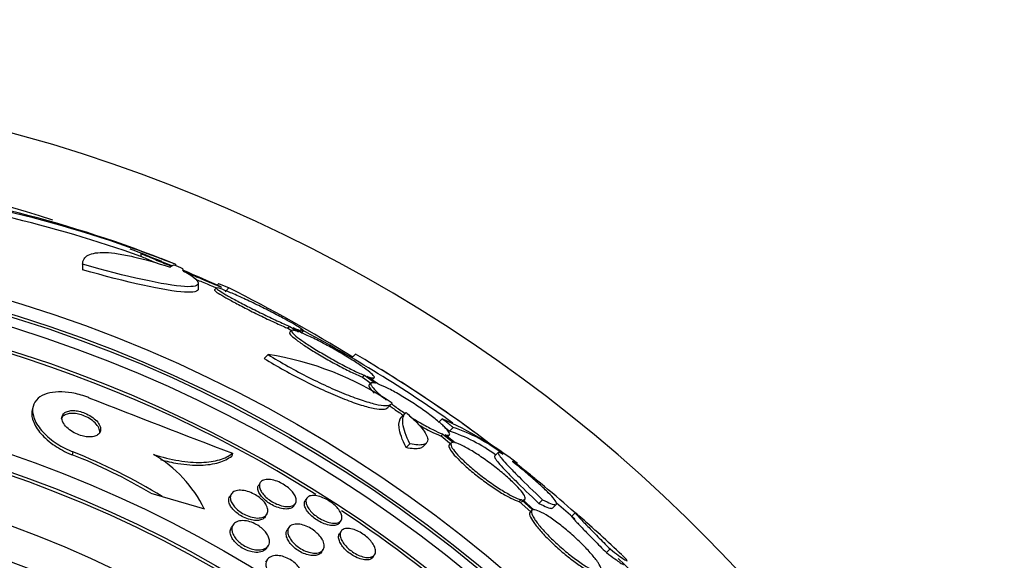
# Model space of a CAD drawing. Units: millimetres. Extents: x 0 to 835, y 0 to 1165.
# Drawn here: x 430 to 449, y 805 to 816 of the extents above; entities that cross this region are included whole.
import ezdxf
from ezdxf import colors
from ezdxf.entities.mleader import LeaderData, LeaderLine
from ezdxf.math import Vec2, Vec3

# ---------------------------------------------------------------- set-up
doc = ezdxf.new("R2010")
doc.units = ezdxf.units.MM
doc.layers.add('DV1_Défaut', color=7, linetype='Continuous')
doc.layers.add('Défaut', color=7, linetype='Continuous')

# ---------------------------------------------------------------- blocks, each defined once
blk = doc.blocks.new('_DOT')
at = {"color": 0}
blk.add_line((0, 0), (-1, 0), dxfattribs=at)
at = {"color": 0, "const_width": 0.333}
blk.add_lwpolyline([(-0.1665, 0, 1), (0.1665, 0, 1)], format="xyb", close=True, dxfattribs=at)
blk = doc.blocks.new('SE')
at = {"layer": 'DV1_Défaut', "color": 7, "linetype": 'Continuous'}
for p, q in [((431.885, 811.119), (432.502, 810.878)), ((431.885, 811.119), (431.885, 811.066)), ((430.745, 810.911), (430.745, 810.803)), ((432.561, 810.909), (432.561, 810.882)), ((433.013, 810.428), (433.013, 810.538)), ((433.362, 810.449), (433.325, 810.412)), ((433.409, 810.531), (433.378, 810.5)), ((433.605, 810.447), (433.532, 810.374)), ((434.797, 809.694), (434.76, 809.657)), ((434.76, 809.657), (434.829, 809.614)), ((434.832, 809.617), (434.795, 809.58)), ((434.797, 809.694), (434.969, 809.589)), ((435.024, 809.568), (434.862, 809.667)), ((435.025, 809.566), (435.061, 809.603)), ((434.373, 809.143), (434.296, 809.067)), ((436.081, 809.151), (436.008, 809.079)), ((436.256, 808.737), (436.22, 808.7)), ((436.22, 808.7), (436.385, 808.583)), ((436.256, 808.737), (436.474, 808.583)), ((436.519, 808.568), (436.311, 808.716)), ((436.411, 808.651), (436.448, 808.687)), ((436.388, 808.585), (436.351, 808.548)), ((429.779, 808.14), (429.764, 808.086)), ((436.711, 808.103), (436.784, 808.176)), ((437.061, 808), (436.988, 807.926)), ((437.78, 807.886), (437.707, 807.813)), ((437.993, 807.717), (437.921, 807.645)), ((437.792, 807.586), (437.756, 807.55)), ((437.756, 807.55), (437.961, 807.385)), ((437.792, 807.586), (437.998, 807.422)), ((438.032, 807.416), (437.836, 807.572)), ((437.883, 807.534), (437.919, 807.571)), ((437.146, 807.396), (437.072, 807.322)), ((437.397, 807.337), (437.47, 807.411)), ((437.954, 807.413), (437.917, 807.376)), ((430.557, 807.238), (430.54, 807.182)), ((433.677, 807.212), (433.661, 807.157)), ((438.872, 807.228), (438.801, 807.157)), ((434.219, 806.638), (434.189, 806.59)), ((432.081, 806.43), (432.3, 806.366)), ((432.3, 806.366), (433.126, 806.123)), ((433.655, 806.415), (433.624, 806.368)), ((435.128, 806.33), (435.098, 806.284)), ((434.878, 806.183), (434.908, 806.23)), ((439.32, 806.304), (439.284, 806.268)), ((439.284, 806.268), (439.509, 806.068)), ((439.32, 806.304), (439.545, 806.104)), ((439.569, 806.107), (439.354, 806.299)), ((439.37, 806.284), (439.394, 806.308)), ((439.742, 806.302), (439.671, 806.231)), ((439.937, 806.138), (440.008, 806.209)), ((434.319, 805.969), (434.35, 806.017)), ((439.532, 806.096), (439.496, 806.06)), ((440.381, 806.047), (440.31, 805.976)), ((433.688, 805.81), (433.656, 805.762)), ((434.777, 805.758), (434.747, 805.71)), ((435.771, 805.851), (435.801, 805.898)), ((435.8, 805.684), (435.769, 805.637)), ((434.345, 805.354), (434.377, 805.403)), ((435.419, 805.277), (435.45, 805.325)), ((436.427, 805.181), (436.457, 805.228)), ((441.062, 805.338), (440.991, 805.267)), ((434.354, 805.126), (434.322, 805.077))]:
    blk.add_line(p, q, dxfattribs=at)
for radius in [26.834, 26.588, 26.535, 26.346, 23.976, 23.645, 23.585, 22.655, 22]:
    blk.add_circle((421.576, 784.503), radius, dxfattribs=at)
for centre, radius, start, end in [((421.576, 784.503), 30, 300.2208, 239.7792), ((421.805, 785.734), 27.349, 72.2011, 90.4281), ((423.514, 788.446), 24.218, 68.7536, 83.5004), ((423.393, 787.518), 25.124, 68.599, 82.8342), ((423.168, 786.374), 26.185, 70.553, 82.6279), ((421.576, 784.503), 28.55, 67.946, 69.2876), ((421.576, 784.503), 28.6, 67.466, 68.0112), ((421.576, 784.503), 28.575, 67.0709, 67.4617), ((421.576, 784.503), 28.55, 65.4036, 67.0499), ((421.576, 784.503), 25.906, 24.8957, 351.5753), ((419.748, 782.791), 30.933, 58.2448, 63.3867), ((421.576, 784.503), 25.851, 57.9231, 89.319), ((421.576, 784.503), 28.5, 58.3599, 61.8866), ((433.464, 803.254), 5.959, 55.9831, 81.2268), ((422.91, 786.549), 26.159, 52.3601, 59.7693), ((421.576, 784.503), 28.6, 53.9216, 58.3534), ((422.763, 786.34), 26.314, 54.6518, 58.4693), ((592.395, 1221.826), 443.956, 248.66401, 249.0527), ((434.879, 801.297), 7.198, 52.5734, 66.2404), ((436.984, 804.677), 3.203, 51.8103, 71.6429), ((436.919, 804.611), 3.195, 53.5059, 71.7297), ((426.472, 796.892), 11.066, 59.5393, 68.4293), ((426.48, 796.921), 11.094, 58.3619, 68.4431), ((430.86, 805.006), 2.526, 26.2359, 59.7559), ((427.648, 791.936), 19.001, 47.9412, 52.7201), ((421.576, 784.503), 28.6, 50.9606, 51.8424), ((421.576, 784.503), 28.5, 48.7305, 49.6861), ((421.576, 784.503), 25.851, 25.2257, 56.5886), ((421.576, 784.503), 28.6, 46.42, 48.7174), ((421.576, 784.503), 28.5, 41.0633, 46.425)]:
    blk.add_arc(centre, radius, start, end, dxfattribs=at)
for centre, major_axis, ratio, start_param, end_param in [((432.561, 784.503), (0, 26.397), 0.064138, 0.018902, 0.061127), ((432.729, 784.503), (0, 26.334), 0.021885, 0.036461, 0.056081), ((417.113, 788.966), (19.465, 19.465), 0.581075, 0.22234, 0.235043)]:
    blk.add_ellipse(centre, major_axis=major_axis, ratio=ratio, start_param=start_param, end_param=end_param, dxfattribs=at)
for points, knots in [([(430.745, 810.911), (430.745, 810.991), (430.782, 811.051), (430.894, 811.109), (430.942, 811.123), (431.055, 811.14), (431.12, 811.143), (431.268, 811.138), (431.351, 811.129), (431.534, 811.102), (431.634, 811.083), (431.954, 811.009), (432.193, 810.94), (432.457, 810.851)], [0, 0, 0, 0, 0.25, 0.25, 0.375, 0.375, 0.5, 0.5, 0.625, 0.625, 0.75, 0.75, 1, 1, 1, 1]), ([(431.885, 811.119), (431.893, 811.116), (431.9, 811.113), (431.907, 811.11), (431.974, 811.083), (432.052, 811.05), (432.135, 811.016), (432.225, 810.978), (432.323, 810.938), (432.422, 810.897), (432.443, 810.888), (432.465, 810.879), (432.486, 810.87)], [0, 0, 0, 0, 0.0456959, 0.0456959, 0.0456959, 0.4591243, 0.4591243, 0.4591243, 0.9038724, 0.9038724, 0.9038724, 1, 1, 1, 1]), ([(431.885, 811.066), (431.901, 811.059), (431.918, 811.052), (431.935, 811.045), (432.005, 811.016), (432.086, 810.982), (432.172, 810.947), (432.195, 810.937), (432.218, 810.927), (432.242, 810.917)], [0, 0, 0, 0, 0.1599165, 0.1599165, 0.1599165, 0.8220158, 0.8220158, 0.8220158, 1, 1, 1, 1]), ([(432.697, 810.796), (433.089, 810.578), (433.117, 810.451), (432.36, 810.497), (431.598, 810.668), (430.745, 810.911)], [0, 0, 0, 0, 0.5, 0.5, 1, 1, 1, 1]), ([(433.007, 810.428), (433.008, 810.376), (432.919, 810.353), (432.362, 810.387), (431.603, 810.557), (430.745, 810.803)], [0, 0, 0, 0, 0.324432, 0.324432, 1, 1, 1, 1]), ([(432.709, 810.777), (432.72, 810.772), (432.73, 810.768), (432.741, 810.764), (432.848, 810.719), (432.953, 810.675), (433.047, 810.635), (433.138, 810.597), (433.221, 810.562), (433.287, 810.535), (433.348, 810.509), (433.396, 810.489), (433.425, 810.476), (433.452, 810.465), (433.464, 810.46), (433.46, 810.462)], [0, 0, 0, 0, 0.025799, 0.025799, 0.025799, 0.290006, 0.290006, 0.290006, 0.547004, 0.547004, 0.547004, 0.785393, 0.785393, 0.785393, 1, 1, 1, 1]), ([(432.966, 810.615), (433.007, 810.597), (433.047, 810.581), (433.085, 810.565), (433.172, 810.528), (433.251, 810.495), (433.312, 810.469), (433.335, 810.46), (433.355, 810.451), (433.373, 810.444)], [0, 0, 0, 0, 0.239106, 0.239106, 0.239106, 0.796345, 0.796345, 0.796345, 1, 1, 1, 1]), ([(433.323, 810.41), (433.319, 810.406), (433.324, 810.399), (433.337, 810.388), (433.354, 810.373), (433.386, 810.351), (433.43, 810.324), (433.474, 810.297), (433.531, 810.263), (433.596, 810.227), (433.664, 810.19), (433.742, 810.148), (433.825, 810.105), (433.912, 810.059), (434.006, 810.011), (434.099, 809.965), (434.198, 809.916), (434.299, 809.867), (434.394, 809.822), (434.491, 809.776), (434.586, 809.733), (434.669, 809.696), (434.701, 809.682), (434.731, 809.669), (434.76, 809.657)], [0, 0, 0, 0, 0.097774, 0.097774, 0.097774, 0.228082, 0.228082, 0.228082, 0.358834, 0.358834, 0.358834, 0.494425, 0.494425, 0.494425, 0.637385, 0.637385, 0.637385, 0.787465, 0.787465, 0.787465, 0.941232, 0.941232, 0.941232, 1, 1, 1, 1]), ([(434.862, 809.667), (434.908, 809.648), (434.948, 809.633), (434.979, 809.622), (435.021, 809.608), (435.049, 809.601), (435.059, 809.603), (435.069, 809.605), (435.064, 809.614), (435.043, 809.631), (435.032, 809.64), (435.017, 809.651), (434.997, 809.664), (434.961, 809.689), (434.909, 809.72), (434.848, 809.755), (434.786, 809.791), (434.713, 809.831), (434.634, 809.874), (434.552, 809.917), (434.462, 809.964), (434.371, 810.01), (434.276, 810.059), (434.176, 810.108), (434.08, 810.154), (433.981, 810.202), (433.883, 810.247), (433.795, 810.287), (433.707, 810.326), (433.626, 810.361), (433.56, 810.387), (433.496, 810.413), (433.444, 810.432), (433.41, 810.442), (433.377, 810.451), (433.36, 810.452), (433.359, 810.445), (433.359, 810.439), (433.374, 810.425), (433.403, 810.404), (433.431, 810.384), (433.474, 810.357), (433.527, 810.326), (433.581, 810.294), (433.647, 810.257), (433.72, 810.218), (433.796, 810.177), (433.881, 810.132), (433.969, 810.087), (434.062, 810.04), (434.16, 809.991), (434.256, 809.944), (434.355, 809.895), (434.455, 809.848), (434.547, 809.806), (434.638, 809.764), (434.724, 809.725), (434.797, 809.694)], [0, 0, 0, 0, 0.040839, 0.040839, 0.040839, 0.09558, 0.09558, 0.09558, 0.147438, 0.147438, 0.147438, 0.175266, 0.175266, 0.175266, 0.22777, 0.22777, 0.22777, 0.28015, 0.28015, 0.28015, 0.334416, 0.334416, 0.334416, 0.391541, 0.391541, 0.391541, 0.45065, 0.45065, 0.45065, 0.509827, 0.509827, 0.509827, 0.566911, 0.566911, 0.566911, 0.620768, 0.620768, 0.620768, 0.671941, 0.671941, 0.671941, 0.722125, 0.722125, 0.722125, 0.773223, 0.773223, 0.773223, 0.826686, 0.826686, 0.826686, 0.883091, 0.883091, 0.883091, 0.941844, 0.941844, 0.941844, 1, 1, 1, 1]), ([(434.969, 809.589), (434.918, 809.607), (434.879, 809.618), (434.855, 809.619), (434.831, 809.621), (434.822, 809.614), (434.828, 809.598), (434.834, 809.583), (434.856, 809.559), (434.89, 809.529), (434.924, 809.499), (434.972, 809.462), (435.03, 809.421), (435.087, 809.38), (435.157, 809.334), (435.231, 809.287), (435.308, 809.238), (435.393, 809.186), (435.48, 809.136), (435.569, 809.084), (435.663, 809.031), (435.753, 808.983), (435.846, 808.932), (435.937, 808.885), (436.02, 808.844), (436.104, 808.803), (436.181, 808.768), (436.245, 808.742), (436.249, 808.74), (436.253, 808.739), (436.256, 808.737)], [0, 0, 0, 0, 0.109455, 0.109455, 0.109455, 0.21921, 0.21921, 0.21921, 0.325956, 0.325956, 0.325956, 0.430572, 0.430572, 0.430572, 0.53598, 0.53598, 0.53598, 0.644654, 0.644654, 0.644654, 0.757785, 0.757785, 0.757785, 0.87478, 0.87478, 0.87478, 0.993264, 0.993264, 0.993264, 1, 1, 1, 1]), ([(434.792, 809.577), (434.789, 809.573), (434.788, 809.568), (434.791, 809.561), (434.797, 809.545), (434.818, 809.522), (434.853, 809.491), (434.887, 809.462), (434.935, 809.425), (434.992, 809.384), (435.05, 809.343), (435.119, 809.297), (435.194, 809.25), (435.271, 809.201), (435.356, 809.149), (435.442, 809.099), (435.532, 809.047), (435.626, 808.994), (435.716, 808.946), (435.809, 808.896), (435.9, 808.848), (435.983, 808.808), (436.067, 808.767), (436.145, 808.731), (436.209, 808.705), (436.212, 808.703), (436.216, 808.702), (436.22, 808.7)], [0, 0, 0, 0, 0.060574, 0.060574, 0.060574, 0.188986, 0.188986, 0.188986, 0.314827, 0.314827, 0.314827, 0.441623, 0.441623, 0.441623, 0.572361, 0.572361, 0.572361, 0.708482, 0.708482, 0.708482, 0.849269, 0.849269, 0.849269, 0.991857, 0.991857, 0.991857, 1, 1, 1, 1]), ([(436.311, 808.716), (436.362, 808.697), (436.4, 808.687), (436.424, 808.685), (436.448, 808.683), (436.457, 808.69), (436.451, 808.706), (436.445, 808.721), (436.424, 808.745), (436.389, 808.775), (436.355, 808.805), (436.307, 808.842), (436.25, 808.883), (436.192, 808.924), (436.123, 808.97), (436.048, 809.018), (435.971, 809.067), (435.886, 809.119), (435.8, 809.169), (435.711, 809.222), (435.617, 809.275), (435.528, 809.323), (435.435, 809.373), (435.343, 809.421), (435.261, 809.461), (435.177, 809.502), (435.099, 809.537), (435.035, 809.563), (435.031, 809.565), (435.028, 809.566), (435.024, 809.568)], [0, 0, 0, 0, 0.109417, 0.109417, 0.109417, 0.219126, 0.219126, 0.219126, 0.325944, 0.325944, 0.325944, 0.430736, 0.430736, 0.430736, 0.536281, 0.536281, 0.536281, 0.644952, 0.644952, 0.644952, 0.757958, 0.757958, 0.757958, 0.874833, 0.874833, 0.874833, 0.993343, 0.993343, 0.993343, 1, 1, 1, 1]), ([(434.296, 809.067), (434.422, 808.989), (434.553, 808.912), (434.823, 808.762), (434.96, 808.689), (435.231, 808.552), (435.367, 808.487), (435.626, 808.37), (435.75, 808.318), (435.986, 808.225), (436.095, 808.186), (436.291, 808.125), (436.381, 808.102), (436.587, 808.064), (436.677, 808.069), (436.713, 808.105)], [0, 0, 0, 0, 0.1285627, 0.1285627, 0.2571254, 0.2571254, 0.3856881, 0.3856881, 0.5142508, 0.5142508, 0.6428135, 0.6428135, 0.7713763, 0.7713763, 1, 1, 1, 1]), ([(434.373, 809.143), (434.498, 809.066), (434.63, 808.988), (434.9, 808.837), (435.035, 808.765), (435.307, 808.627), (435.442, 808.563), (435.7, 808.445), (435.827, 808.392), (436.061, 808.3), (436.169, 808.261), (436.367, 808.199), (436.455, 808.176), (436.603, 808.149), (436.665, 808.144), (436.756, 808.154), (436.785, 808.169), (436.798, 808.193)], [0, 0, 0, 0, 0.125, 0.125, 0.25, 0.25, 0.375, 0.375, 0.5, 0.5, 0.625, 0.625, 0.75, 0.75, 0.875, 0.875, 1, 1, 1, 1]), ([(436.35, 808.548), (436.341, 808.538), (436.343, 808.521), (436.357, 808.498), (436.372, 808.472), (436.402, 808.436), (436.444, 808.395), (436.444, 808.395), (436.445, 808.395), (436.445, 808.394)], [0, 0, 0, 0, 0.4735831, 0.4735831, 0.4735831, 0.9979186, 0.9979186, 0.9979186, 1, 1, 1, 1]), ([(436.474, 808.583), (436.433, 808.594), (436.405, 808.595), (436.391, 808.587), (436.377, 808.579), (436.378, 808.561), (436.394, 808.535), (436.409, 808.508), (436.439, 808.473), (436.481, 808.432), (436.522, 808.391), (436.577, 808.343), (436.639, 808.293), (436.653, 808.281), (436.668, 808.269), (436.683, 808.257)], [0, 0, 0, 0, 0.240183, 0.240183, 0.240183, 0.480897, 0.480897, 0.480897, 0.716441, 0.716441, 0.716441, 0.947487, 0.947487, 0.947487, 1, 1, 1, 1]), ([(437.836, 807.572), (437.876, 807.562), (437.904, 807.56), (437.916, 807.569), (437.929, 807.577), (437.928, 807.596), (437.911, 807.623), (437.895, 807.649), (437.864, 807.685), (437.822, 807.727), (437.78, 807.768), (437.725, 807.816), (437.662, 807.867), (437.599, 807.918), (437.526, 807.973), (437.45, 808.028), (437.371, 808.084), (437.287, 808.142), (437.204, 808.197), (437.118, 808.253), (437.03, 808.307), (436.947, 808.355), (436.863, 808.404), (436.781, 808.449), (436.709, 808.485), (436.637, 808.521), (436.572, 808.55), (436.521, 808.568), (436.52, 808.568), (436.519, 808.568), (436.519, 808.568)], [0, 0, 0, 0, 0.111048, 0.111048, 0.111048, 0.222336, 0.222336, 0.222336, 0.331316, 0.331316, 0.331316, 0.438344, 0.438344, 0.438344, 0.545443, 0.545443, 0.545443, 0.654526, 0.654526, 0.654526, 0.766724, 0.766724, 0.766724, 0.881943, 0.881943, 0.881943, 0.998766, 0.998766, 0.998766, 1, 1, 1, 1]), ([(430.868, 808.298), (430.854, 808.304), (430.839, 808.309), (430.825, 808.314), (430.729, 808.349), (430.629, 808.376), (430.535, 808.392), (430.444, 808.408), (430.355, 808.415), (430.275, 808.413), (430.192, 808.411), (430.115, 808.399), (430.05, 808.38), (429.979, 808.358), (429.92, 808.326), (429.875, 808.287), (429.825, 808.243), (429.791, 808.189), (429.776, 808.129), (429.76, 808.063), (429.765, 807.988), (429.791, 807.909), (429.819, 807.828), (429.87, 807.741), (429.944, 807.656), (430.013, 807.575), (430.105, 807.494), (430.211, 807.421), (430.304, 807.358), (430.411, 807.299), (430.522, 807.252), (430.534, 807.248), (430.545, 807.243), (430.557, 807.238)], [0, 0, 0, 0, 0.013629, 0.013629, 0.013629, 0.104794, 0.104794, 0.104794, 0.192573, 0.192573, 0.192573, 0.284349, 0.284349, 0.284349, 0.385593, 0.385593, 0.385593, 0.499534, 0.499534, 0.499534, 0.625507, 0.625507, 0.625507, 0.756721, 0.756721, 0.756721, 0.881098, 0.881098, 0.881098, 0.989131, 0.989131, 0.989131, 1, 1, 1, 1]), ([(429.764, 808.086), (429.745, 808.024), (429.746, 807.953), (429.767, 807.879), (429.79, 807.799), (429.837, 807.712), (429.905, 807.626), (429.971, 807.545), (430.059, 807.461), (430.164, 807.386), (430.255, 807.321), (430.362, 807.259), (430.474, 807.21), (430.496, 807.2), (430.518, 807.191), (430.54, 807.182)], [0, 0, 0, 0, 0.236334, 0.236334, 0.236334, 0.49468, 0.49468, 0.49468, 0.742149, 0.742149, 0.742149, 0.95839, 0.95839, 0.95839, 1, 1, 1, 1]), ([(436.747, 808.144), (436.769, 808.128), (436.791, 808.111), (436.814, 808.095), (436.876, 808.05), (436.943, 808.005), (437.01, 807.96)], [0, 0, 0, 0, 0.265054, 0.265054, 0.265054, 1, 1, 1, 1]), ([(436.782, 808.182), (436.804, 808.166), (436.827, 808.149), (436.851, 808.132), (436.916, 808.085), (436.985, 808.037), (437.055, 807.991)], [0, 0, 0, 0, 0.264454, 0.264454, 0.264454, 1, 1, 1, 1]), ([(431.077, 807.662), (431.07, 807.692), (431.055, 807.724), (431.031, 807.756), (431.008, 807.788), (430.975, 807.821), (430.936, 807.851), (430.9, 807.878), (430.858, 807.904), (430.813, 807.925), (430.775, 807.944), (430.733, 807.96), (430.692, 807.971), (430.655, 807.981), (430.617, 807.988), (430.582, 807.991), (430.547, 807.994), (430.514, 807.993), (430.484, 807.989), (430.453, 807.984), (430.425, 807.976), (430.402, 807.964), (430.377, 807.951), (430.357, 807.935), (430.344, 807.915), (430.338, 807.905), (430.332, 807.894), (430.329, 807.882)], [0, 0, 0, 0, 0.138997, 0.138997, 0.138997, 0.278874, 0.278874, 0.278874, 0.404349, 0.404349, 0.404349, 0.512444, 0.512444, 0.512444, 0.611286, 0.611286, 0.611286, 0.710455, 0.710455, 0.710455, 0.817426, 0.817426, 0.817426, 0.937355, 0.937355, 0.937355, 1, 1, 1, 1]), ([(431.082, 807.751), (431.07, 807.781), (431.049, 807.812), (431.021, 807.843), (430.993, 807.873), (430.957, 807.904), (430.915, 807.932), (430.878, 807.956), (430.835, 807.979), (430.791, 807.997), (430.753, 808.013), (430.712, 808.025), (430.673, 808.034), (430.636, 808.042), (430.6, 808.046), (430.567, 808.047), (430.532, 808.048), (430.501, 808.045), (430.473, 808.038), (430.443, 808.031), (430.417, 808.02), (430.397, 808.007), (430.375, 807.991), (430.359, 807.971), (430.349, 807.949), (430.339, 807.925), (430.337, 807.896), (430.344, 807.866), (430.351, 807.835), (430.367, 807.801), (430.392, 807.767), (430.417, 807.734), (430.45, 807.7), (430.491, 807.67), (430.526, 807.643), (430.569, 807.617), (430.614, 807.596), (430.652, 807.578), (430.694, 807.563), (430.735, 807.552), (430.772, 807.542), (430.809, 807.536), (430.844, 807.533), (430.879, 807.531), (430.912, 807.532), (430.941, 807.536), (430.972, 807.541), (431, 807.55), (431.022, 807.562), (431.047, 807.576), (431.066, 807.593), (431.079, 807.613), (431.093, 807.636), (431.099, 807.662), (431.097, 807.69), (431.096, 807.709), (431.091, 807.73), (431.082, 807.751)], [0, 0, 0, 0, 0.059529, 0.059529, 0.059529, 0.119481, 0.119481, 0.119481, 0.172857, 0.172857, 0.172857, 0.219419, 0.219419, 0.219419, 0.263238, 0.263238, 0.263238, 0.308335, 0.308335, 0.308335, 0.357729, 0.357729, 0.357729, 0.413343, 0.413343, 0.413343, 0.475313, 0.475313, 0.475313, 0.540844, 0.540844, 0.540844, 0.604217, 0.604217, 0.604217, 0.660105, 0.660105, 0.660105, 0.708051, 0.708051, 0.708051, 0.751917, 0.751917, 0.751917, 0.796119, 0.796119, 0.796119, 0.844048, 0.844048, 0.844048, 0.897977, 0.897977, 0.897977, 0.958539, 0.958539, 0.958539, 1, 1, 1, 1]), ([(437.072, 807.322), (436.994, 807.479), (436.949, 807.609), (436.925, 807.808), (436.942, 807.881), (436.987, 807.926)], [0, 0, 0, 0, 0.516853, 0.516853, 1, 1, 1, 1]), ([(437.146, 807.396), (437.068, 807.554), (437.023, 807.683), (436.998, 807.888), (437.018, 807.964), (437.071, 808.009)], [0, 0, 0, 0, 0.5, 0.5, 1, 1, 1, 1]), ([(437.071, 808.009), (437.136, 807.953), (437.194, 807.9), (437.297, 807.799), (437.341, 807.75), (437.414, 807.661), (437.442, 807.621), (437.481, 807.547), (437.492, 807.514), (437.5, 807.432), (437.47, 807.396), (437.351, 807.366), (437.261, 807.371), (437.146, 807.396)], [0, 0, 0, 0, 0.125, 0.125, 0.25, 0.25, 0.375, 0.375, 0.5, 0.5, 0.75, 0.75, 1, 1, 1, 1]), ([(437.155, 807.926), (437.222, 807.883), (437.289, 807.843), (437.353, 807.805), (437.438, 807.756), (437.52, 807.711), (437.592, 807.675), (437.665, 807.638), (437.731, 807.609), (437.782, 807.59), (437.786, 807.589), (437.789, 807.587), (437.792, 807.586)], [0, 0, 0, 0, 0.265552, 0.265552, 0.265552, 0.619304, 0.619304, 0.619304, 0.977905, 0.977905, 0.977905, 1, 1, 1, 1]), ([(437.327, 807.763), (437.408, 807.715), (437.486, 807.673), (437.556, 807.638), (437.629, 807.601), (437.694, 807.572), (437.746, 807.553), (437.749, 807.552), (437.752, 807.551), (437.756, 807.55)], [0, 0, 0, 0, 0.4709383, 0.4709383, 0.4709383, 0.9692089, 0.9692089, 0.9692089, 1, 1, 1, 1]), ([(437.397, 807.338), (437.383, 807.324), (437.363, 807.313), (437.277, 807.292), (437.187, 807.297), (437.072, 807.322)], [0, 0, 0, 0, 0.302019, 0.302019, 1, 1, 1, 1]), ([(437.916, 807.375), (437.913, 807.372), (437.91, 807.367), (437.909, 807.361), (437.905, 807.343), (437.916, 807.313), (437.94, 807.275), (437.964, 807.238), (438.001, 807.191), (438.05, 807.139), (438.097, 807.088), (438.157, 807.03), (438.223, 806.971), (438.288, 806.911), (438.362, 806.849), (438.439, 806.788), (438.516, 806.726), (438.597, 806.665), (438.677, 806.609), (438.758, 806.551), (438.838, 806.497), (438.913, 806.451), (438.989, 806.403), (439.061, 806.363), (439.122, 806.332), (439.184, 806.301), (439.238, 806.28), (439.278, 806.269), (439.28, 806.269), (439.282, 806.268), (439.284, 806.268)], [0, 0, 0, 0, 0.036728, 0.036728, 0.036728, 0.15793, 0.15793, 0.15793, 0.27711, 0.27711, 0.27711, 0.394059, 0.394059, 0.394059, 0.510274, 0.510274, 0.510274, 0.627509, 0.627509, 0.627509, 0.747058, 0.747058, 0.747058, 0.869259, 0.869259, 0.869259, 0.993321, 0.993321, 0.993321, 1, 1, 1, 1]), ([(437.998, 807.422), (437.967, 807.424), (437.949, 807.416), (437.946, 807.398), (437.942, 807.379), (437.952, 807.35), (437.976, 807.312), (438, 807.275), (438.038, 807.228), (438.086, 807.176), (438.134, 807.125), (438.193, 807.067), (438.259, 807.007), (438.325, 806.948), (438.399, 806.885), (438.475, 806.824), (438.552, 806.763), (438.634, 806.701), (438.713, 806.645), (438.794, 806.587), (438.875, 806.533), (438.949, 806.487), (439.026, 806.44), (439.097, 806.399), (439.158, 806.368), (439.221, 806.337), (439.274, 806.316), (439.314, 806.306), (439.316, 806.305), (439.318, 806.304), (439.32, 806.304)], [0, 0, 0, 0, 0.111579, 0.111579, 0.111579, 0.223359, 0.223359, 0.223359, 0.333281, 0.333281, 0.333281, 0.441153, 0.441153, 0.441153, 0.548351, 0.548351, 0.548351, 0.656486, 0.656486, 0.656486, 0.766747, 0.766747, 0.766747, 0.879446, 0.879446, 0.879446, 0.993854, 0.993854, 0.993854, 1, 1, 1, 1]), ([(439.354, 806.299), (439.383, 806.297), (439.4, 806.305), (439.403, 806.324), (439.405, 806.344), (439.394, 806.373), (439.369, 806.412), (439.344, 806.45), (439.305, 806.497), (439.256, 806.549), (439.208, 806.601), (439.148, 806.659), (439.082, 806.719), (439.015, 806.778), (438.941, 806.841), (438.864, 806.902), (438.787, 806.964), (438.706, 807.025), (438.626, 807.081), (438.546, 807.139), (438.465, 807.193), (438.391, 807.239), (438.315, 807.285), (438.244, 807.325), (438.183, 807.355), (438.123, 807.385), (438.071, 807.406), (438.032, 807.416)], [0, 0, 0, 0, 0.11235, 0.11235, 0.11235, 0.2249, 0.2249, 0.2249, 0.335615, 0.335615, 0.335615, 0.444364, 0.444364, 0.444364, 0.552512, 0.552512, 0.552512, 0.661621, 0.661621, 0.661621, 0.772839, 0.772839, 0.772839, 0.886473, 0.886473, 0.886473, 1, 1, 1, 1]), ([(432.132, 807.188), (432.303, 807.133), (432.467, 807.093), (432.785, 807.041), (432.933, 807.03), (433.202, 807.037), (433.322, 807.055), (433.526, 807.115), (433.611, 807.158), (433.677, 807.212)], [0, 0, 0, 0, 0.25, 0.25, 0.5, 0.5, 0.75, 0.75, 1, 1, 1, 1]), ([(432.267, 807.088), (432.384, 807.055), (432.498, 807.03), (432.768, 806.986), (432.917, 806.975), (433.186, 806.982), (433.306, 807), (433.51, 807.061), (433.595, 807.104), (433.661, 807.157)], [0, 0, 0, 0, 0.189412, 0.189412, 0.459608, 0.459608, 0.729804, 0.729804, 1, 1, 1, 1]), ([(438.8, 807.156), (438.799, 807.154), (438.798, 807.152), (438.799, 807.138), (438.809, 807.119), (438.845, 807.068), (438.872, 807.035), (438.942, 806.954), (438.985, 806.907), (439.086, 806.801), (439.145, 806.741), (439.34, 806.545), (439.496, 806.396), (439.671, 806.231)], [0, 0, 0, 0, 0.053239, 0.053239, 0.211033, 0.211033, 0.368826, 0.368826, 0.52662, 0.52662, 0.684413, 0.684413, 1, 1, 1, 1]), ([(438.968, 807.189), (438.901, 807.23), (438.868, 807.241), (438.87, 807.209), (438.88, 807.191), (438.916, 807.14), (438.943, 807.106), (439.014, 807.026), (439.057, 806.979), (439.158, 806.873), (439.217, 806.812), (439.412, 806.617), (439.567, 806.467), (439.742, 806.302)], [0, 0, 0, 0, 0.25, 0.25, 0.375, 0.375, 0.5, 0.5, 0.625, 0.625, 0.75, 0.75, 1, 1, 1, 1]), ([(439.742, 806.302), (439.805, 806.269), (439.857, 806.245), (439.94, 806.212), (439.972, 806.204), (440.011, 806.206), (440.019, 806.215), (440.011, 806.251), (439.996, 806.278), (439.942, 806.347), (439.903, 806.39), (439.805, 806.489), (439.745, 806.545), (439.608, 806.67), (439.529, 806.739), (439.358, 806.882), (439.267, 806.958), (439.168, 807.037)], [0, 0, 0, 0, 0.125, 0.125, 0.25, 0.25, 0.375, 0.375, 0.5, 0.5, 0.625, 0.625, 0.75, 0.75, 0.875, 0.875, 1, 1, 1, 1]), ([(434.773, 806.124), (434.743, 806.119), (434.707, 806.119), (434.668, 806.125), (434.629, 806.131), (434.585, 806.142), (434.542, 806.159), (434.502, 806.174), (434.461, 806.193), (434.422, 806.216), (434.387, 806.237), (434.353, 806.261), (434.323, 806.286), (434.294, 806.311), (434.268, 806.337), (434.246, 806.363), (434.224, 806.39), (434.206, 806.417), (434.194, 806.442), (434.181, 806.471), (434.173, 806.497), (434.172, 806.521), (434.171, 806.548), (434.176, 806.571), (434.189, 806.59)], [0, 0, 0, 0, 0.135405, 0.135405, 0.135405, 0.271648, 0.271648, 0.271648, 0.395574, 0.395574, 0.395574, 0.508122, 0.508122, 0.508122, 0.618167, 0.618167, 0.618167, 0.733786, 0.733786, 0.733786, 0.860725, 0.860725, 0.860725, 1, 1, 1, 1]), ([(434.924, 806.302), (434.927, 806.273), (434.92, 806.248), (434.906, 806.227), (434.892, 806.207), (434.87, 806.191), (434.841, 806.181), (434.812, 806.17), (434.775, 806.166), (434.734, 806.169), (434.695, 806.171), (434.65, 806.18), (434.604, 806.195), (434.564, 806.208), (434.521, 806.226), (434.48, 806.248), (434.444, 806.268), (434.408, 806.291), (434.376, 806.316), (434.345, 806.34), (434.317, 806.365), (434.294, 806.391), (434.269, 806.418), (434.25, 806.445), (434.235, 806.47), (434.219, 806.498), (434.209, 806.525), (434.205, 806.55), (434.2, 806.577), (434.202, 806.602), (434.211, 806.623), (434.221, 806.645), (434.239, 806.664), (434.263, 806.677), (434.288, 806.69), (434.322, 806.698), (434.36, 806.699), (434.397, 806.7), (434.44, 806.694), (434.486, 806.682), (434.526, 806.672), (434.57, 806.655), (434.613, 806.635), (434.651, 806.617), (434.689, 806.594), (434.723, 806.57), (434.756, 806.547), (434.786, 806.522), (434.812, 806.497), (434.838, 806.471), (434.861, 806.444), (434.878, 806.418), (434.897, 806.391), (434.91, 806.364), (434.917, 806.339), (434.921, 806.326), (434.923, 806.314), (434.924, 806.302)], [0, 0, 0, 0, 0.06256, 0.06256, 0.06256, 0.12505, 0.12505, 0.12505, 0.188446, 0.188446, 0.188446, 0.247888, 0.247888, 0.247888, 0.300486, 0.300486, 0.300486, 0.347519, 0.347519, 0.347519, 0.392599, 0.392599, 0.392599, 0.439228, 0.439228, 0.439228, 0.490009, 0.490009, 0.490009, 0.546359, 0.546359, 0.546359, 0.607816, 0.607816, 0.607816, 0.67134, 0.67134, 0.67134, 0.732069, 0.732069, 0.732069, 0.786395, 0.786395, 0.786395, 0.83463, 0.83463, 0.83463, 0.879958, 0.879958, 0.879958, 0.92591, 0.92591, 0.92591, 0.975274, 0.975274, 0.975274, 1, 1, 1, 1]), ([(434.163, 805.897), (434.13, 805.895), (434.091, 805.898), (434.051, 805.906), (434.01, 805.914), (433.966, 805.928), (433.923, 805.946), (433.884, 805.963), (433.845, 805.984), (433.809, 806.008), (433.777, 806.03), (433.746, 806.054), (433.72, 806.079), (433.694, 806.104), (433.671, 806.131), (433.654, 806.157), (433.635, 806.184), (433.621, 806.212), (433.613, 806.238), (433.604, 806.267), (433.602, 806.294), (433.605, 806.319), (433.608, 806.336), (433.614, 806.353), (433.624, 806.367)], [0, 0, 0, 0, 0.138158, 0.138158, 0.138158, 0.277296, 0.277296, 0.277296, 0.402776, 0.402776, 0.402776, 0.517608, 0.517608, 0.517608, 0.632723, 0.632723, 0.632723, 0.757005, 0.757005, 0.757005, 0.896474, 0.896474, 0.896474, 1, 1, 1, 1]), ([(434.345, 806.182), (434.361, 806.149), (434.369, 806.117), (434.37, 806.089), (434.37, 806.061), (434.362, 806.036), (434.348, 806.015), (434.333, 805.992), (434.309, 805.974), (434.279, 805.962), (434.247, 805.95), (434.208, 805.943), (434.164, 805.944), (434.123, 805.946), (434.076, 805.953), (434.028, 805.968), (433.987, 805.98), (433.943, 805.998), (433.902, 806.02), (433.865, 806.039), (433.83, 806.062), (433.799, 806.087), (433.769, 806.11), (433.742, 806.136), (433.719, 806.161), (433.696, 806.188), (433.677, 806.215), (433.664, 806.241), (433.649, 806.269), (433.639, 806.297), (433.636, 806.322), (433.632, 806.351), (433.636, 806.377), (433.646, 806.4), (433.657, 806.424), (433.676, 806.445), (433.703, 806.46), (433.73, 806.475), (433.765, 806.485), (433.806, 806.487), (433.845, 806.49), (433.891, 806.485), (433.939, 806.474), (433.981, 806.464), (434.026, 806.448), (434.07, 806.427), (434.108, 806.409), (434.146, 806.387), (434.18, 806.363), (434.211, 806.341), (434.241, 806.316), (434.266, 806.291), (434.291, 806.265), (434.312, 806.238), (434.328, 806.212), (434.335, 806.202), (434.34, 806.192), (434.345, 806.182)], [0, 0, 0, 0, 0.058864, 0.058864, 0.058864, 0.117438, 0.117438, 0.117438, 0.181129, 0.181129, 0.181129, 0.246394, 0.246394, 0.246394, 0.307204, 0.307204, 0.307204, 0.359839, 0.359839, 0.359839, 0.405844, 0.405844, 0.405844, 0.449571, 0.449571, 0.449571, 0.49503, 0.49503, 0.49503, 0.545157, 0.545157, 0.545157, 0.601672, 0.601672, 0.601672, 0.664268, 0.664268, 0.664268, 0.729576, 0.729576, 0.729576, 0.791769, 0.791769, 0.791769, 0.846335, 0.846335, 0.846335, 0.893676, 0.893676, 0.893676, 0.937678, 0.937678, 0.937678, 0.982412, 0.982412, 0.982412, 1, 1, 1, 1]), ([(435.817, 805.966), (435.819, 805.938), (435.812, 805.913), (435.798, 805.894), (435.784, 805.875), (435.762, 805.86), (435.734, 805.852), (435.706, 805.843), (435.67, 805.841), (435.63, 805.846), (435.592, 805.85), (435.55, 805.86), (435.506, 805.876), (435.468, 805.891), (435.427, 805.91), (435.388, 805.933), (435.353, 805.954), (435.318, 805.978), (435.286, 806.003), (435.256, 806.028), (435.228, 806.055), (435.205, 806.081), (435.18, 806.109), (435.16, 806.137), (435.145, 806.163), (435.129, 806.192), (435.119, 806.22), (435.115, 806.245), (435.11, 806.272), (435.112, 806.297), (435.121, 806.318), (435.131, 806.339), (435.148, 806.357), (435.172, 806.368), (435.197, 806.38), (435.229, 806.386), (435.267, 806.385), (435.302, 806.384), (435.343, 806.377), (435.387, 806.363), (435.426, 806.351), (435.467, 806.334), (435.508, 806.312), (435.545, 806.293), (435.582, 806.27), (435.615, 806.245), (435.647, 806.221), (435.677, 806.195), (435.703, 806.169), (435.729, 806.142), (435.752, 806.114), (435.769, 806.088), (435.788, 806.059), (435.802, 806.031), (435.809, 806.006), (435.813, 805.992), (435.816, 805.979), (435.817, 805.966)], [0, 0, 0, 0, 0.062327, 0.062327, 0.062327, 0.124642, 0.124642, 0.124642, 0.186836, 0.186836, 0.186836, 0.244558, 0.244558, 0.244558, 0.295953, 0.295953, 0.295953, 0.342808, 0.342808, 0.342808, 0.388547, 0.388547, 0.388547, 0.436307, 0.436307, 0.436307, 0.488336, 0.488336, 0.488336, 0.545625, 0.545625, 0.545625, 0.607217, 0.607217, 0.607217, 0.669797, 0.669797, 0.669797, 0.728899, 0.728899, 0.728899, 0.781882, 0.781882, 0.781882, 0.829706, 0.829706, 0.829706, 0.875496, 0.875496, 0.875496, 0.922449, 0.922449, 0.922449, 0.973027, 0.973027, 0.973027, 1, 1, 1, 1]), ([(434.878, 806.183), (434.868, 806.167), (434.854, 806.154), (434.836, 806.145), (434.818, 806.135), (434.797, 806.128), (434.773, 806.124)], [0, 0, 0, 0, 0.50634, 0.50634, 0.50634, 1, 1, 1, 1]), ([(435.771, 805.851), (435.76, 805.834), (435.743, 805.82), (435.72, 805.811), (435.695, 805.8), (435.661, 805.795), (435.623, 805.797), (435.587, 805.799), (435.545, 805.807), (435.501, 805.821), (435.462, 805.833), (435.42, 805.851), (435.38, 805.873), (435.344, 805.893), (435.308, 805.917), (435.275, 805.942), (435.243, 805.966), (435.214, 805.992), (435.189, 806.018), (435.163, 806.045), (435.142, 806.073), (435.125, 806.1), (435.107, 806.129), (435.095, 806.157), (435.088, 806.182), (435.081, 806.21), (435.08, 806.236), (435.086, 806.257), (435.089, 806.267), (435.093, 806.276), (435.098, 806.284)], [0, 0, 0, 0, 0.108239, 0.108239, 0.108239, 0.233367, 0.233367, 0.233367, 0.351074, 0.351074, 0.351074, 0.456196, 0.456196, 0.456196, 0.551062, 0.551062, 0.551062, 0.642291, 0.642291, 0.642291, 0.736443, 0.736443, 0.736443, 0.838421, 0.838421, 0.838421, 0.950811, 0.950811, 0.950811, 1, 1, 1, 1]), ([(439.671, 806.231), (439.733, 806.198), (439.785, 806.174), (439.869, 806.141), (439.9, 806.133), (439.929, 806.134), (439.936, 806.136), (439.94, 806.141)], [0, 0, 0, 0, 0.405636, 0.405636, 0.811272, 0.811272, 1, 1, 1, 1]), ([(434.319, 805.969), (434.318, 805.968), (434.317, 805.966), (434.316, 805.965), (434.3, 805.942), (434.276, 805.924), (434.245, 805.913), (434.221, 805.904), (434.194, 805.898), (434.163, 805.897)], [0, 0, 0, 0, 0.035178, 0.035178, 0.035178, 0.587227, 0.587227, 0.587227, 1, 1, 1, 1]), ([(439.496, 806.06), (439.486, 806.05), (439.483, 806.034), (439.487, 806.012), (439.493, 805.983), (439.513, 805.942), (439.545, 805.893), (439.576, 805.844), (439.62, 805.786), (439.673, 805.724), (439.726, 805.663), (439.788, 805.596), (439.856, 805.528), (439.923, 805.462), (439.997, 805.393), (440.071, 805.327), (440.146, 805.262), (440.223, 805.199), (440.297, 805.142), (440.371, 805.085), (440.444, 805.033), (440.509, 804.99), (440.576, 804.947), (440.636, 804.912), (440.686, 804.889), (440.737, 804.865), (440.778, 804.853), (440.807, 804.852), (440.808, 804.852), (440.809, 804.852), (440.811, 804.852)], [0, 0, 0, 0, 0.085063, 0.085063, 0.085063, 0.201225, 0.201225, 0.201225, 0.315969, 0.315969, 0.315969, 0.428633, 0.428633, 0.428633, 0.539965, 0.539965, 0.539965, 0.651272, 0.651272, 0.651272, 0.763832, 0.763832, 0.763832, 0.878386, 0.878386, 0.878386, 0.994842, 0.994842, 0.994842, 1, 1, 1, 1]), ([(439.545, 806.104), (439.525, 806.097), (439.518, 806.078), (439.524, 806.049), (439.53, 806.019), (439.549, 805.978), (439.581, 805.929), (439.612, 805.88), (439.656, 805.823), (439.71, 805.76), (439.762, 805.699), (439.825, 805.632), (439.892, 805.565), (439.959, 805.498), (440.033, 805.429), (440.108, 805.364), (440.182, 805.298), (440.259, 805.235), (440.333, 805.178), (440.407, 805.121), (440.48, 805.069), (440.545, 805.026), (440.612, 804.983), (440.672, 804.948), (440.722, 804.925), (440.773, 804.901), (440.814, 804.889), (440.843, 804.888), (440.844, 804.888), (440.845, 804.888), (440.847, 804.888)], [0, 0, 0, 0, 0.112508, 0.112508, 0.112508, 0.225177, 0.225177, 0.225177, 0.336477, 0.336477, 0.336477, 0.445766, 0.445766, 0.445766, 0.553769, 0.553769, 0.553769, 0.661746, 0.661746, 0.661746, 0.770934, 0.770934, 0.770934, 0.88205, 0.88205, 0.88205, 0.995005, 0.995005, 0.995005, 1, 1, 1, 1]), ([(440.869, 804.892), (440.888, 804.9), (440.895, 804.92), (440.888, 804.95), (440.88, 804.98), (440.86, 805.022), (440.827, 805.071), (440.795, 805.12), (440.749, 805.179), (440.695, 805.241), (440.642, 805.303), (440.579, 805.37), (440.511, 805.438), (440.443, 805.504), (440.369, 805.573), (440.295, 805.638), (440.22, 805.704), (440.143, 805.767), (440.07, 805.823), (439.996, 805.88), (439.923, 805.932), (439.859, 805.974), (439.793, 806.016), (439.733, 806.05), (439.684, 806.073), (439.635, 806.095), (439.596, 806.106), (439.569, 806.107)], [0, 0, 0, 0, 0.113459, 0.113459, 0.113459, 0.227083, 0.227083, 0.227083, 0.339314, 0.339314, 0.339314, 0.449573, 0.449573, 0.449573, 0.558616, 0.558616, 0.558616, 0.667687, 0.667687, 0.667687, 0.777983, 0.777983, 0.777983, 0.890197, 0.890197, 0.890197, 1, 1, 1, 1]), ([(440.31, 805.976), (440.309, 805.975), (440.315, 805.965), (440.348, 805.928), (440.376, 805.897), (440.452, 805.816), (440.5, 805.766), (440.615, 805.648), (440.68, 805.582), (440.825, 805.434), (440.906, 805.353), (440.991, 805.267)], [0, 0, 0, 0, 0.179438, 0.179438, 0.384578, 0.384578, 0.589719, 0.589719, 0.794859, 0.794859, 1, 1, 1, 1]), ([(440.429, 806.009), (440.429, 806.01), (440.428, 806.011), (440.376, 806.056), (440.367, 806.059), (440.419, 805.999), (440.447, 805.968), (440.523, 805.887), (440.571, 805.837), (440.686, 805.719), (440.751, 805.652), (440.896, 805.505), (440.977, 805.424), (441.062, 805.338)], [0, 0, 0, 0, 0.004835, 0.004835, 0.336557, 0.336557, 0.502418, 0.502418, 0.668278, 0.668278, 0.834139, 0.834139, 1, 1, 1, 1]), ([(434.346, 805.355), (434.335, 805.339), (434.322, 805.325), (434.305, 805.313), (434.278, 805.294), (434.243, 805.28), (434.201, 805.274), (434.161, 805.269), (434.114, 805.27), (434.064, 805.28), (434.028, 805.287), (433.99, 805.299), (433.952, 805.315), (433.914, 805.33), (433.876, 805.351), (433.841, 805.374), (433.809, 805.395), (433.779, 805.42), (433.753, 805.445), (433.727, 805.47), (433.704, 805.497), (433.686, 805.523), (433.667, 805.552), (433.653, 805.58), (433.644, 805.608), (433.634, 805.638), (433.631, 805.668), (433.633, 805.694), (433.636, 805.719), (433.644, 805.742), (433.656, 805.762)], [0, 0, 0, 0, 0.081395, 0.081395, 0.081395, 0.215522, 0.215522, 0.215522, 0.344087, 0.344087, 0.344087, 0.436502, 0.436502, 0.436502, 0.529389, 0.529389, 0.529389, 0.614972, 0.614972, 0.614972, 0.700627, 0.700627, 0.700627, 0.79388, 0.79388, 0.79388, 0.900037, 0.900037, 0.900037, 1, 1, 1, 1]), ([(434.4, 805.488), (434.401, 805.449), (434.388, 805.415), (434.365, 805.388), (434.345, 805.365), (434.317, 805.346), (434.282, 805.335), (434.246, 805.323), (434.203, 805.318), (434.155, 805.322), (434.119, 805.324), (434.079, 805.332), (434.04, 805.344), (434, 805.356), (433.958, 805.374), (433.919, 805.396), (433.883, 805.415), (433.849, 805.438), (433.819, 805.463), (433.791, 805.487), (433.765, 805.512), (433.744, 805.538), (433.721, 805.565), (433.704, 805.593), (433.691, 805.62), (433.676, 805.65), (433.668, 805.68), (433.665, 805.707), (433.662, 805.738), (433.666, 805.766), (433.677, 805.791), (433.689, 805.818), (433.71, 805.842), (433.738, 805.859), (433.766, 805.877), (433.804, 805.888), (433.847, 805.892), (433.888, 805.895), (433.935, 805.891), (433.984, 805.88), (434.027, 805.87), (434.072, 805.853), (434.115, 805.832), (434.152, 805.814), (434.189, 805.792), (434.221, 805.767), (434.252, 805.744), (434.28, 805.719), (434.303, 805.694), (434.327, 805.667), (434.347, 805.64), (434.363, 805.613), (434.379, 805.584), (434.39, 805.555), (434.396, 805.528), (434.399, 805.514), (434.4, 805.501), (434.4, 805.488)], [0, 0, 0, 0, 0.075701, 0.075701, 0.075701, 0.141522, 0.141522, 0.141522, 0.207995, 0.207995, 0.207995, 0.257376, 0.257376, 0.257376, 0.307109, 0.307109, 0.307109, 0.351454, 0.351454, 0.351454, 0.393852, 0.393852, 0.393852, 0.438572, 0.438572, 0.438572, 0.488745, 0.488745, 0.488745, 0.54624, 0.54624, 0.54624, 0.610644, 0.610644, 0.610644, 0.677881, 0.677881, 0.677881, 0.74094, 0.74094, 0.74094, 0.79477, 0.79477, 0.79477, 0.840548, 0.840548, 0.840548, 0.883119, 0.883119, 0.883119, 0.926978, 0.926978, 0.926978, 0.975429, 0.975429, 0.975429, 1, 1, 1, 1]), ([(435.447, 805.496), (435.463, 805.461), (435.47, 805.427), (435.47, 805.398), (435.47, 805.369), (435.462, 805.343), (435.448, 805.321), (435.432, 805.299), (435.408, 805.281), (435.377, 805.27), (435.346, 805.259), (435.307, 805.254), (435.264, 805.257), (435.225, 805.26), (435.18, 805.27), (435.134, 805.286), (435.095, 805.3), (435.054, 805.32), (435.015, 805.343), (434.981, 805.363), (434.947, 805.387), (434.918, 805.413), (434.888, 805.438), (434.862, 805.464), (434.84, 805.491), (434.817, 805.519), (434.799, 805.548), (434.785, 805.575), (434.77, 805.606), (434.761, 805.635), (434.758, 805.662), (434.755, 805.692), (434.758, 805.72), (434.769, 805.743), (434.78, 805.768), (434.8, 805.788), (434.827, 805.803), (434.854, 805.817), (434.889, 805.825), (434.93, 805.826), (434.968, 805.826), (435.012, 805.82), (435.058, 805.806), (435.098, 805.795), (435.14, 805.777), (435.181, 805.756), (435.217, 805.736), (435.253, 805.713), (435.285, 805.688), (435.315, 805.664), (435.344, 805.638), (435.368, 805.612), (435.393, 805.584), (435.414, 805.556), (435.43, 805.529), (435.436, 805.518), (435.442, 805.507), (435.447, 805.496)], [0, 0, 0, 0, 0.060367, 0.060367, 0.060367, 0.120482, 0.120482, 0.120482, 0.185023, 0.185023, 0.185023, 0.249554, 0.249554, 0.249554, 0.30825, 0.30825, 0.30825, 0.358781, 0.358781, 0.358781, 0.403809, 0.403809, 0.403809, 0.447745, 0.447745, 0.447745, 0.494287, 0.494287, 0.494287, 0.546059, 0.546059, 0.546059, 0.604325, 0.604325, 0.604325, 0.668027, 0.668027, 0.668027, 0.732984, 0.732984, 0.732984, 0.793318, 0.793318, 0.793318, 0.845702, 0.845702, 0.845702, 0.891788, 0.891788, 0.891788, 0.935715, 0.935715, 0.935715, 0.981296, 0.981296, 0.981296, 1, 1, 1, 1]), ([(435.263, 805.208), (435.231, 805.208), (435.194, 805.212), (435.156, 805.222), (435.117, 805.232), (435.076, 805.247), (435.036, 805.266), (434.999, 805.284), (434.962, 805.306), (434.929, 805.331), (434.897, 805.354), (434.867, 805.38), (434.842, 805.406), (434.816, 805.433), (434.794, 805.461), (434.777, 805.488), (434.758, 805.517), (434.744, 805.547), (434.736, 805.574), (434.726, 805.605), (434.724, 805.634), (434.728, 805.659), (434.731, 805.678), (434.737, 805.695), (434.747, 805.71)], [0, 0, 0, 0, 0.132791, 0.132791, 0.132791, 0.26644, 0.26644, 0.26644, 0.388614, 0.388614, 0.388614, 0.503115, 0.503115, 0.503115, 0.620363, 0.620363, 0.620363, 0.74851, 0.74851, 0.74851, 0.892714, 0.892714, 0.892714, 1, 1, 1, 1]), ([(436.327, 805.126), (436.299, 805.122), (436.266, 805.124), (436.23, 805.131), (436.194, 805.138), (436.154, 805.151), (436.113, 805.168), (436.076, 805.185), (436.038, 805.206), (436.002, 805.23), (435.968, 805.252), (435.936, 805.278), (435.907, 805.304), (435.878, 805.33), (435.853, 805.358), (435.831, 805.386), (435.808, 805.415), (435.79, 805.445), (435.777, 805.473), (435.763, 805.503), (435.755, 805.533), (435.753, 805.559), (435.75, 805.587), (435.755, 805.613), (435.767, 805.633), (435.768, 805.635), (435.769, 805.636), (435.77, 805.637)], [0, 0, 0, 0, 0.128646, 0.128646, 0.128646, 0.25805, 0.25805, 0.25805, 0.376834, 0.376834, 0.376834, 0.487197, 0.487197, 0.487197, 0.597855, 0.597855, 0.597855, 0.716111, 0.716111, 0.716111, 0.846773, 0.846773, 0.846773, 0.990959, 0.990959, 0.990959, 1, 1, 1, 1]), ([(436.474, 805.303), (436.476, 805.273), (436.47, 805.246), (436.456, 805.226), (436.442, 805.205), (436.42, 805.189), (436.391, 805.18), (436.363, 805.172), (436.327, 805.169), (436.287, 805.174), (436.25, 805.179), (436.209, 805.19), (436.166, 805.206), (436.129, 805.221), (436.089, 805.241), (436.052, 805.265), (436.018, 805.286), (435.984, 805.311), (435.954, 805.337), (435.924, 805.363), (435.897, 805.39), (435.874, 805.418), (435.85, 805.447), (435.83, 805.476), (435.816, 805.504), (435.8, 805.534), (435.789, 805.564), (435.785, 805.59), (435.78, 805.62), (435.782, 805.646), (435.791, 805.668), (435.801, 805.691), (435.819, 805.71), (435.843, 805.722), (435.868, 805.735), (435.9, 805.741), (435.938, 805.74), (435.973, 805.738), (436.014, 805.731), (436.056, 805.717), (436.094, 805.704), (436.134, 805.686), (436.174, 805.664), (436.209, 805.644), (436.244, 805.62), (436.277, 805.595), (436.308, 805.57), (436.337, 805.543), (436.362, 805.516), (436.388, 805.488), (436.41, 805.459), (436.427, 805.431), (436.446, 805.401), (436.459, 805.371), (436.467, 805.344), (436.471, 805.33), (436.474, 805.316), (436.474, 805.303)], [0, 0, 0, 0, 0.063193, 0.063193, 0.063193, 0.126413, 0.126413, 0.126413, 0.188788, 0.188788, 0.188788, 0.245719, 0.245719, 0.245719, 0.29589, 0.29589, 0.29589, 0.341793, 0.341793, 0.341793, 0.38716, 0.38716, 0.38716, 0.435162, 0.435162, 0.435162, 0.487989, 0.487989, 0.487989, 0.546435, 0.546435, 0.546435, 0.609108, 0.609108, 0.609108, 0.672083, 0.672083, 0.672083, 0.730579, 0.730579, 0.730579, 0.782363, 0.782363, 0.782363, 0.829118, 0.829118, 0.829118, 0.874367, 0.874367, 0.874367, 0.921389, 0.921389, 0.921389, 0.972607, 0.972607, 0.972607, 1, 1, 1, 1]), ([(435.053, 804.786), (435.053, 804.746), (435.041, 804.71), (435.019, 804.682), (434.999, 804.657), (434.97, 804.637), (434.934, 804.624), (434.899, 804.612), (434.856, 804.606), (434.807, 804.61), (434.773, 804.613), (434.735, 804.621), (434.696, 804.633), (434.658, 804.646), (434.617, 804.664), (434.58, 804.686), (434.546, 804.706), (434.513, 804.729), (434.484, 804.754), (434.456, 804.779), (434.43, 804.805), (434.41, 804.832), (434.387, 804.86), (434.369, 804.889), (434.356, 804.918), (434.342, 804.949), (434.333, 804.981), (434.33, 805.009), (434.326, 805.042), (434.33, 805.073), (434.341, 805.1), (434.352, 805.129), (434.373, 805.155), (434.401, 805.173), (434.429, 805.192), (434.467, 805.205), (434.51, 805.209), (434.544, 805.212), (434.582, 805.21), (434.622, 805.202), (434.662, 805.194), (434.705, 805.18), (434.747, 805.16), (434.784, 805.143), (434.821, 805.121), (434.855, 805.097), (434.886, 805.074), (434.915, 805.049), (434.939, 805.023), (434.965, 804.997), (434.986, 804.969), (435.003, 804.941), (435.022, 804.911), (435.035, 804.881), (435.043, 804.852), (435.05, 804.829), (435.053, 804.807), (435.053, 804.786)], [0, 0, 0, 0, 0.07519, 0.07519, 0.07519, 0.14237, 0.14237, 0.14237, 0.209229, 0.209229, 0.209229, 0.257227, 0.257227, 0.257227, 0.305561, 0.305561, 0.305561, 0.348826, 0.348826, 0.348826, 0.390686, 0.390686, 0.390686, 0.435433, 0.435433, 0.435433, 0.486198, 0.486198, 0.486198, 0.544794, 0.544794, 0.544794, 0.610505, 0.610505, 0.610505, 0.678574, 0.678574, 0.678574, 0.730703, 0.730703, 0.730703, 0.783281, 0.783281, 0.783281, 0.829052, 0.829052, 0.829052, 0.871126, 0.871126, 0.871126, 0.914197, 0.914197, 0.914197, 0.961797, 0.961797, 0.961797, 1, 1, 1, 1]), ([(435.419, 805.277), (435.418, 805.276), (435.417, 805.274), (435.416, 805.273), (435.401, 805.25), (435.376, 805.232), (435.345, 805.221), (435.322, 805.213), (435.294, 805.208), (435.263, 805.208)], [0, 0, 0, 0, 0.031709, 0.031709, 0.031709, 0.5848944, 0.5848944, 0.5848944, 1, 1, 1, 1]), ([(436.427, 805.181), (436.418, 805.167), (436.406, 805.155), (436.39, 805.146), (436.373, 805.136), (436.352, 805.129), (436.327, 805.126)], [0, 0, 0, 0, 0.475284, 0.475284, 0.475284, 1, 1, 1, 1]), ([(440.991, 805.267), (441.115, 805.173), (441.206, 805.106), (441.29, 805.05), (441.309, 805.04), (441.322, 805.035), (441.325, 805.035), (441.326, 805.036)], [0, 0, 0, 0, 0.591246, 0.591246, 0.886869, 0.886869, 1, 1, 1, 1]), ([(441.062, 805.338), (441.186, 805.243), (441.277, 805.177), (441.361, 805.121), (441.38, 805.11), (441.399, 805.104), (441.399, 805.108), (441.381, 805.133), (441.363, 805.152), (441.325, 805.19), (441.313, 805.201), (441.3, 805.214)], [0, 0, 0, 0, 0.371497, 0.371497, 0.557245, 0.557245, 0.742993, 0.742993, 0.928741, 0.928741, 1, 1, 1, 1])]:
    blk.add_open_spline(points, degree=3, knots=knots, dxfattribs=at)
for points, degree in [([(437.78, 807.886), (437.887, 807.802), (437.993, 807.717)], 2), ([(437.832, 807.715), (437.876, 807.68), (437.921, 807.645)], 2), ([(431.081, 807.617), (431.082, 807.632), (431.081, 807.646), (431.077, 807.662)], 3), ([(439.168, 807.037), (439.163, 807.046), (439.157, 807.054)], 2), ([(439.318, 806.263), (439.337, 806.261), (439.351, 806.265), (439.359, 806.273)], 3)]:
    blk.add_open_spline(points, degree=degree, dxfattribs=at)

msp = doc.modelspace()

# ---------------------------------------------------------------- block references
at = {"layer": 'Défaut'}
msp.add_blockref('SE', (0, 0), dxfattribs=at)

# ---------------------------------------------------------------- leaders
at = {"layer": 'Défaut', "color": 7, "linetype": 'Continuous'}
ml = msp.add_multileader_mtext('Standard', dxfattribs=at)
ml.set_content('{\\pxsm0.9;\\fSolid Edge ISO|b1||i0||c0|p34;\\W1.;30/06/2016\\P}', color=256)
ml.set_leader_properties()
ml.set_arrow_properties(name='DOT')
ml.build(insert=Vec2(0, 0))
ml.multileader.update_dxf_attribs({"leader_type": 0, "dogleg_length": 0, "arrow_head_size": 12})
ctx = ml.context
ctx.base_point, ctx.char_height, ctx.arrow_head_size, ctx.landing_gap_size = Vec3(747.016, 1157.46), 12, 12, 4.2
notes = []
notes.append((ctx, [(0, (0, 0, 0), (0, 0), (1, 0), 1, [])]))
ctx.mtext.insert = Vec3(749.016, 1163.58)
for ctx, leaders in notes:
    for number, flags, end, landing, length, lines in leaders:
        leader = LeaderData()
        leader.index, (leader.has_last_leader_line, leader.has_dogleg_vector, leader.attachment_direction) = number, flags
        leader.last_leader_point, leader.dogleg_vector, leader.dogleg_length = Vec3(end), Vec3(landing), length
        for number, points, colour, breaks in lines:
            line = LeaderLine()
            line.index, line.vertices, line.color, line.breaks = number, Vec3.list(points), colors.encode_raw_color(colour), breaks
            leader.lines.append(line)
        ctx.leaders.append(leader)

doc.saveas('drawing.dxf')
